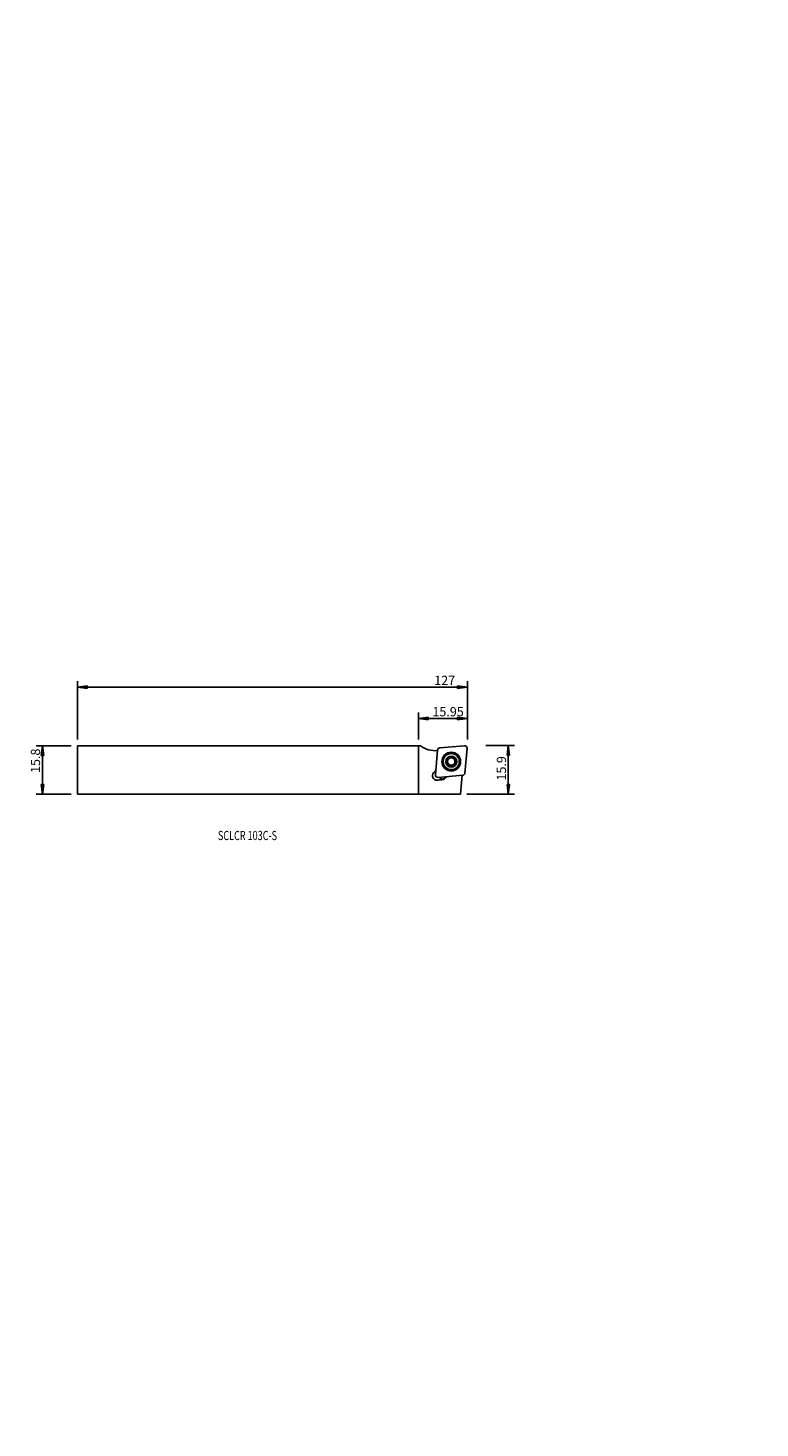
# Model space of a CAD drawing. Units: millimetres. Extents: x -239 to 0, y -222 to 234.
import ezdxf

# ---------------------------------------------------------------- set-up
doc = ezdxf.new("R2010")
doc.units = ezdxf.units.MM
doc.header["$MEASUREMENT"] = 0
doc.layers.get('0').update_dxf_attribs({"linetype": 'CONTINUOUS'})
for name, color, linetype in [('1', 4, 'CONTINUOUS'), ('2L', 7, 'CONTINUOUS'), ('SK2', 7, 'CONTINUOUS'), ('SK6', 5, 'CONTINUOUS')]:
    doc.layers.add(name, color=color, linetype=linetype)
doc.styles.add('DEFAULT', font='simplex.shx')
doc.dimstyles.get("Standard").update_dxf_attribs({"dimtxt": 0.18, "dimasz": 0.18, "dimexe": 0.18, "dimexo": 0.0625, "dimgap": 0.09, "dimtad": 1, "dimzin": 0, "dimdsep": 52, "dimtxsty": 'Standard', "dimcen": 0.09, "dimadec": 0, "dimazin": 0, "dimtfac": 1, "dimtdec": 4, "dimtofl": 0, "dimtmove": 0, "dimatfit": 3, "dimfxl": 1, "dimtolj": 1, "dimtzin": 0, "dimarcsym": 0})

# ---------------------------------------------------------------- blocks, each defined once
blk = doc.blocks.new('DimnDraft3D1')
at = {"layer": 'SK2'}
for p, q in [((-222.4589, 1.9161), (-222.4589, 20.981817)), ((-222.4589, 18.981817), (-219.283901, 19.399814)), ((-95.37945, 18.981817), (-222.4589, 18.981817)), ((-222.4589, 18.981817), (-219.283898, 18.56382)), ((-219.283901, 19.399814), (-219.283898, 18.56382)), ((-95.37945, 18.981817), (-98.554451, 19.399814)), ((-98.554448, 18.56382), (-98.554451, 19.399814)), ((-95.37945, 18.981817), (-98.554448, 18.56382)), ((-95.37945, 1.99555), (-95.37945, 20.981817))]:
    blk.add_line(p, q, dxfattribs=at)
at = {"layer": 'SK2', "insert": (-106.168042, 19.731817), "char_height": 3, "attachment_point": 7, "line_spacing_factor": 1.084337, "style": 'DEFAULT'}
blk.add_mtext('\\W01.000;\\fsimplex.shx,bigfont.shx;127 ', dxfattribs=at)
blk = doc.blocks.new('_CLOSED')
at = {"lineweight": -2}
for p, q in [((-1, 0.166667), (0, 0)), ((-1, 0.166667), (-1, -0.166667)), ((0, 0), (-1, -0.166667)), ((0, 0), (-1, 0))]:
    blk.add_line(p, q, dxfattribs=at)
blk = doc.blocks.new('DimnDraft3D2')
at = {"layer": '2L'}
for p, q in [((-111.3339, 1.9161), (-111.3339, 10.773535)), ((-111.3339, 8.773535), (-108.158901, 9.191532)), ((-108.158901, 9.191532), (-108.158898, 8.355539)), ((-95.37945, 8.773535), (-98.554451, 9.191532)), ((-98.554448, 8.355539), (-98.554451, 9.191532)), ((-95.37945, 1.99555), (-95.37945, 10.773535)), ((-95.37945, 8.773535), (-111.3339, 8.773535)), ((-111.3339, 8.773535), (-108.158898, 8.355539)), ((-95.37945, 8.773535), (-98.554448, 8.355539))]:
    blk.add_line(p, q, dxfattribs=at)
at = {"layer": '2L', "insert": (-106.775096, 9.523535), "char_height": 3, "attachment_point": 7, "line_spacing_factor": 1.084337, "style": 'DEFAULT'}
blk.add_mtext('\\W01.000;\\fsimplex.shx,bigfont.shx;15.95 ', dxfattribs=at)
blk = doc.blocks.new('DimnDraft3D3')
at = {"layer": 'SK2'}
for p, q in [((-224.4589, -0.0839), (-235.868618, -0.0839)), ((-233.868618, -0.0839), (-234.286615, -3.258901)), ((-233.450622, -3.258898), (-234.286615, -3.258901)), ((-233.868618, -15.9089), (-233.868618, -0.0839)), ((-233.868618, -0.0839), (-233.450622, -3.258898)), ((-234.286615, -12.733901), (-233.450622, -12.733898)), ((-233.868618, -15.9089), (-234.286615, -12.733901)), ((-233.868618, -15.9089), (-233.450622, -12.733898)), ((-224.4589, -15.9089), (-235.868618, -15.9089))]:
    blk.add_line(p, q, dxfattribs=at)
at = {"layer": 'SK2', "insert": (-234.618618, -8.952173), "char_height": 3, "attachment_point": 7, "rotation": 90, "line_spacing_factor": 1.084337, "style": 'DEFAULT'}
blk.add_mtext('\\W01.000;\\fsimplex.shx,bigfont.shx;15.8 ', dxfattribs=at)
blk = doc.blocks.new('DimnDraft3D4')
at = {"layer": '2L'}
for p, q in [((-89.37945, -0.00445), (-80.019934, -0.00445)), ((-82.019934, -0.00445), (-82.437931, -3.179451)), ((-81.601938, -3.179448), (-82.437931, -3.179451)), ((-82.019934, -0.00445), (-82.019934, -15.9089)), ((-82.019934, -0.00445), (-81.601938, -3.179448)), ((-82.437931, -12.733901), (-81.601938, -12.733898)), ((-82.019934, -15.9089), (-82.437931, -12.733901)), ((-82.019934, -15.9089), (-81.601938, -12.733898)), ((-95.573965, -15.9089), (-80.019934, -15.9089))]:
    blk.add_line(p, q, dxfattribs=at)
at = {"layer": '2L', "insert": (-82.769934, -11.413254), "char_height": 3, "attachment_point": 7, "rotation": 90, "line_spacing_factor": 1.084337, "style": 'DEFAULT'}
blk.add_mtext('\\W01.000;\\fsimplex.shx,bigfont.shx;15.9 ', dxfattribs=at)

msp = doc.modelspace()

# ---------------------------------------------------------------- linework, layer by layer
at = {"layer": '1'}
for p, q in [((-222.459, -15.909), (-222.459, -0.084)), ((-222.459, -0.084), (-110.61, -0.086)), ((-111.334, -15.909), (-111.334, -0.084)), ((-105.775, -9.54), (-105.073, -1.511)), ((-104.351, -0.789), (-96.322, -0.087)), ((-95.462, -0.947), (-96.164, -8.976)), ((-96.886, -9.698), (-104.915, -10.4)), ((-103.685, -11.008), (-103.929, -11.031)), ((-103.915, -11.18), (-103.929, -11.031)), ((-103.672, -11.158), (-103.915, -11.18)), ((-103.672, -11.158), (-103.685, -11.008)), ((-97.032, -9.71), (-97.574, -15.909)), ((-222.459, -15.909), (-97.574, -15.909))]:
    msp.add_line(p, q, dxfattribs=at)
at = {"layer": '1', "extrusion": (0, 0, -1)}
for radius in [3.063, 3.006, 2.95, 2.625, 1.8]:
    msp.add_circle((100.618, -5.243), radius, dxfattribs=at)
for centre, radius, start, end in [((105.776, 6.414), 8.1, 265, 306.64131), ((104.282, -1.58), 0.794, 5, 85), ((96.253, -0.878), 0.794, 85, 185), ((105.215, -9.84), 1.5, 239.96437, 72.07119), ((96.955, -8.907), 0.794, 185, 265), ((104.984, -9.609), 0.794, 265, 5), ((104.066, -9.537), 1.65, 264.75, 283.95556), ((105.215, -9.84), 1.5, 197.92881, 231.91766), ((104.066, -9.537), 1.5, 264.75, 278.56927), ((103.823, -9.515), 1.5, 206.63443, 264.75), ((103.823, -9.515), 1.65, 203.48074, 264.75)]:
    msp.add_arc(centre, radius, start, end, dxfattribs=at)
at = {"layer": '1'}
for radius in [1.676, 1.207]:
    msp.add_arc((-100.618, -5.243), radius, 270, 269.98938, dxfattribs=at)
for points, knots in [([(-101.955, -4.597), (-101.881, -4.598), (-101.752, -4.578), (-101.607, -4.509), (-101.541, -4.461), (-101.528, -4.451)], [0, 0, 0, 0, 0.4948489, 0.8989663, 1, 1, 1, 1]), ([(-101.411, -4.334), (-101.369, -4.277), (-101.302, -4.162), (-101.269, -4.014), (-101.265, -3.93), (-101.265, -3.907)], [0, 0, 0, 0, 0.4204895, 0.8418166, 1, 1, 1, 1]), ([(-101.048, -3.623), (-101.056, -3.625), (-101.092, -3.636), (-101.153, -3.67), (-101.216, -3.734), (-101.256, -3.817), (-101.265, -3.875), (-101.265, -3.907)], [0, 0, 0, 0, 0.0628011, 0.2833522, 0.5068518, 0.7446783, 1, 1, 1, 1]), ([(-100.72, -3.759), (-100.738, -3.729), (-100.781, -3.677), (-100.874, -3.623), (-100.969, -3.609), (-101.025, -3.617), (-101.048, -3.623)], [0, 0, 0, 0, 0.2841865, 0.569986, 0.8289613, 1, 1, 1, 1]), ([(-100.72, -3.759), (-100.684, -3.823), (-100.601, -3.925), (-100.43, -4.042), (-100.245, -4.1), (-100.046, -4.107), (-99.895, -4.068), (-99.809, -4.025), (-99.785, -4.011)], [0, 0, 0, 0, 0.2122756, 0.3863876, 0.5615204, 0.7148162, 0.9174507, 1, 1, 1, 1]), ([(-99.433, -4.058), (-99.439, -4.052), (-99.467, -4.026), (-99.526, -3.991), (-99.614, -3.969), (-99.704, -3.975), (-99.759, -3.996), (-99.785, -4.011)], [0, 0, 0, 0, 0.063388, 0.286001, 0.5115901, 0.75164, 1, 1, 1, 1]), ([(-99.386, -4.41), (-99.423, -4.473), (-99.469, -4.596), (-99.485, -4.803), (-99.442, -4.992), (-99.348, -5.168), (-99.238, -5.278), (-99.158, -5.331), (-99.134, -5.345)], [0, 0, 0, 0, 0.2122755, 0.3863875, 0.5615203, 0.7148161, 0.9174507, 1, 1, 1, 1]), ([(-99.386, -4.41), (-99.369, -4.379), (-99.346, -4.316), (-99.346, -4.209), (-99.381, -4.119), (-99.417, -4.075), (-99.433, -4.058)], [0, 0, 0, 0, 0.2841862, 0.5699857, 0.8289611, 1, 1, 1, 1]), ([(-102.239, -4.814), (-102.241, -4.822), (-102.249, -4.858), (-102.251, -4.926), (-102.226, -5.013), (-102.176, -5.089), (-102.13, -5.126), (-102.103, -5.142)], [0, 0, 0, 0, 0.057301, 0.2800311, 0.5053953, 0.7449437, 1, 1, 1, 1]), ([(-101.955, -4.597), (-101.99, -4.597), (-102.057, -4.608), (-102.15, -4.661), (-102.211, -4.737), (-102.233, -4.791), (-102.239, -4.814)], [0, 0, 0, 0, 0.2824009, 0.5666189, 0.8240536, 1, 1, 1, 1]), ([(-101.851, -6.077), (-101.814, -6.014), (-101.768, -5.891), (-101.752, -5.684), (-101.795, -5.495), (-101.889, -5.319), (-101.999, -5.209), (-102.079, -5.156), (-102.103, -5.142)], [0, 0, 0, 0, 0.2122755, 0.3863875, 0.5615203, 0.7148161, 0.9174507, 1, 1, 1, 1]), ([(-101.851, -6.077), (-101.868, -6.108), (-101.891, -6.171), (-101.891, -6.278), (-101.856, -6.368), (-101.82, -6.412), (-101.804, -6.429)], [0, 0, 0, 0, 0.2841862, 0.5699857, 0.8289611, 1, 1, 1, 1]), ([(-101.804, -6.429), (-101.798, -6.435), (-101.77, -6.461), (-101.711, -6.496), (-101.623, -6.518), (-101.533, -6.512), (-101.478, -6.491), (-101.452, -6.476)], [0, 0, 0, 0, 0.063388, 0.286001, 0.5115901, 0.75164, 1, 1, 1, 1]), ([(-100.517, -6.728), (-100.553, -6.664), (-100.636, -6.562), (-100.807, -6.445), (-100.992, -6.387), (-101.191, -6.38), (-101.342, -6.419), (-101.428, -6.462), (-101.452, -6.476)], [0, 0, 0, 0, 0.2122756, 0.3863876, 0.5615204, 0.7148162, 0.9174507, 1, 1, 1, 1]), ([(-100.517, -6.728), (-100.499, -6.758), (-100.456, -6.81), (-100.363, -6.864), (-100.268, -6.878), (-100.212, -6.87), (-100.189, -6.864)], [0, 0, 0, 0, 0.2841865, 0.569986, 0.8289613, 1, 1, 1, 1]), ([(-100.189, -6.864), (-100.181, -6.862), (-100.145, -6.851), (-100.084, -6.817), (-100.021, -6.753), (-99.981, -6.67), (-99.972, -6.612), (-99.972, -6.58)], [0, 0, 0, 0, 0.0628011, 0.2833522, 0.5068518, 0.7446783, 1, 1, 1, 1]), ([(-99.826, -6.153), (-99.868, -6.21), (-99.935, -6.325), (-99.968, -6.473), (-99.972, -6.557), (-99.972, -6.58)], [0, 0, 0, 0, 0.4204895, 0.8418166, 1, 1, 1, 1]), ([(-99.282, -5.89), (-99.356, -5.889), (-99.485, -5.909), (-99.63, -5.978), (-99.696, -6.026), (-99.709, -6.036)], [0, 0, 0, 0, 0.4948489, 0.8989663, 1, 1, 1, 1]), ([(-99.282, -5.89), (-99.247, -5.89), (-99.18, -5.879), (-99.087, -5.826), (-99.026, -5.75), (-99.004, -5.696), (-98.998, -5.673)], [0, 0, 0, 0, 0.2824009, 0.5666189, 0.8240536, 1, 1, 1, 1]), ([(-98.998, -5.673), (-98.996, -5.665), (-98.988, -5.629), (-98.986, -5.561), (-99.011, -5.474), (-99.061, -5.398), (-99.107, -5.361), (-99.134, -5.345)], [0, 0, 0, 0, 0.057301, 0.2800311, 0.5053953, 0.7449437, 1, 1, 1, 1])]:
    msp.add_open_spline(points, degree=3, knots=knots, dxfattribs=at)
msp.add_open_spline([(-104.29, -11.02), (-104.464, -11.138)], degree=1, dxfattribs=at)

# ---------------------------------------------------------------- texts
at = {"layer": 'SK6', "insert": (-176.665, -30.834), "char_height": 3, "attachment_point": 7, "line_spacing_factor": 1.084337, "style": 'DEFAULT'}
msp.add_mtext('\\W00.722;\\fsimplex.shx,bigfont.shx;SCLCR 103C-S ', dxfattribs=at)

# ---------------------------------------------------------------- dimensions: what is measured, and where the dimension line sits
at = {"layer": '2L', "lineweight": -3}
dim = msp.add_linear_dim(base=(-15.909, 82.02), p1=(-0.004, 89.379), p2=(-15.909, 95.574), dimstyle='Standard', override={"dimtxt": 3, "dimasz": 3.175, "dimexe": 2, "dimexo": 2, "dimgap": 1.5, "dimtad": 1, "dimtih": 0, "dimdec": 1, "dimzin": 8, "dimpost": '<>', "dimtxsty": 'DEFAULT', "dimblk1": 'CLOSED', "dimblk2": 'CLOSED', "dimsah": 1, "dimclrd": 254, "dimclre": 254, "dimclrt": 254, "dimtofl": 1, "dimtmove": 0}, dxfattribs=at)
dim.commit()
dim.dimension.update_dxf_attribs({"geometry": 'DimnDraft3D4', "text_midpoint": (-12.163, 82.02)})
dim = msp.add_linear_dim(base=(-8.7735, -111.3339), p1=(-1.9955, -95.3795), p2=(-1.9161, -111.3339), angle=90, dimstyle='Standard', override={"dimtxt": 3, "dimasz": 3.175, "dimexe": 2, "dimexo": 2, "dimgap": 1.5, "dimtad": 1, "dimtih": 0, "dimtoh": 0, "dimdec": 2, "dimzin": 8, "dimpost": '<>', "dimtxsty": 'DEFAULT', "dimblk1": 'CLOSED', "dimblk2": 'CLOSED', "dimsah": 1, "dimclrd": 254, "dimclre": 254, "dimclrt": 254, "dimtofl": 1, "dimtmove": 0}, dxfattribs=at)
dim.commit()
dim.dimension.update_dxf_attribs({"geometry": 'DimnDraft3D2', "text_midpoint": (-8.7735, -107.5251)})
at = {"layer": 'SK2', "lineweight": -3}
dim = msp.add_linear_dim(base=(-0.084, 233.869), p1=(-15.909, 224.459), p2=(-0.084, 224.459), dimstyle='Standard', override={"dimtxt": 3, "dimasz": 3.175, "dimexe": 2, "dimexo": 2, "dimgap": 1.5, "dimtad": 1, "dimtih": 0, "dimdec": 1, "dimzin": 8, "dimpost": '<>', "dimtxsty": 'DEFAULT', "dimblk1": 'CLOSED', "dimblk2": 'CLOSED', "dimsah": 1, "dimclrd": 254, "dimclre": 254, "dimclrt": 254, "dimtofl": 1, "dimtmove": 0}, dxfattribs=at)
dim.commit()
dim.dimension.update_dxf_attribs({"geometry": 'DimnDraft3D3', "text_midpoint": (-9.702, 233.869)})
dim = msp.add_linear_dim(base=(-18.982, -222.459), p1=(-1.996, -95.379), p2=(-1.916, -222.459), angle=90, dimstyle='Standard', override={"dimtxt": 3, "dimasz": 3.175, "dimexe": 2, "dimexo": 2, "dimgap": 1.5, "dimtad": 1, "dimtih": 0, "dimtoh": 0, "dimdec": 0, "dimzin": 8, "dimpost": '<>', "dimtxsty": 'DEFAULT', "dimblk1": 'CLOSED', "dimblk2": 'CLOSED', "dimsah": 1, "dimclrd": 254, "dimclre": 254, "dimclrt": 254, "dimtofl": 1, "dimtmove": 0}, dxfattribs=at)
dim.commit()
dim.dimension.update_dxf_attribs({"geometry": 'DimnDraft3D1', "text_midpoint": (-18.982, -106.918)})

doc.saveas('drawing.dxf')
